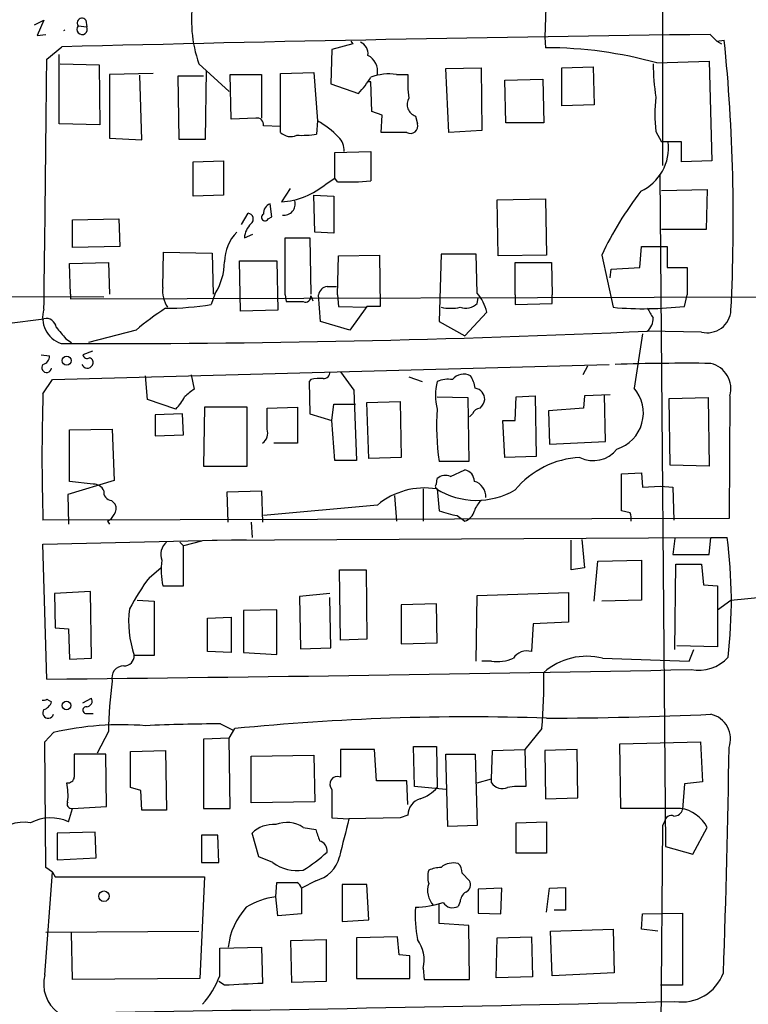
# Model space of a CAD drawing. Extents: x 13 to 1045, y 11 to 909.
# Drawn here: x 236 to 301, y 474 to 561 of the extents above; entities that cross this region are included whole.
import ezdxf

# ---------------------------------------------------------------- set-up
doc = ezdxf.new("R2010")
doc.units = 0
doc.header["$MEASUREMENT"] = 0
doc.layers.add('MAIN', color=5, linetype='CONTINUOUS')

msp = doc.modelspace()

# ---------------------------------------------------------------- linework, layer by layer
at = {"layer": 'MAIN'}
for p, q in [((293.5393, 655.2353), (293.4547, 548.386)), ((283.21, 566.0813), (282.956, 559.816)), ((237.49, 560.9167), (238.3367, 561.34)), ((238.3367, 561.34), (237.744, 559.9853)), ((242.062, 561.34), (242.1467, 560.7473)), ((241.3847, 560.832), (242.1467, 560.7473)), ((237.744, 559.9853), (238.506, 560.07)), ((265.684, 559.4773), (265.8533, 559.2233)), ((282.956, 559.816), (283.0407, 558.8847)), ((297.688, 560.07), (298.2807, 559.4773)), ((298.2807, 559.4773), (298.958, 559.562)), ((298.2807, 559.4773), (298.704, 559.2233)), ((238.5907, 557.8687), (239.9453, 558.9693)), ((263.9907, 558.7153), (263.906, 555.6673)), ((265.8533, 559.2233), (263.9907, 558.7153)), ((239.6913, 552.1113), (239.6913, 558.292)), ((292.9467, 557.53), (297.6033, 557.6993)), ((297.6033, 557.6993), (297.8573, 548.8093)), ((239.776, 557.4453), (243.2473, 557.3607)), ((243.2473, 557.3607), (243.332, 552.0267)), ((252.1373, 557.4453), (254.8467, 554.99)), ((252.73, 550.7567), (252.8147, 556.8527)), ((274.1507, 557.022), (277.2833, 557.1067)), ((274.4047, 551.3493), (274.1507, 557.022)), ((277.2833, 557.1067), (277.368, 551.5187)), ((284.48, 557.1067), (287.274, 557.1913)), ((284.48, 553.72), (284.48, 557.1067)), ((287.274, 557.1913), (287.3587, 553.8047)), ((248.0733, 556.5987), (244.1787, 556.514)), ((244.1787, 556.514), (244.1787, 550.8413)), ((247.0573, 550.672), (246.888, 556.4293)), ((252.5607, 556.3447), (250.2747, 556.3447)), ((250.2747, 556.3447), (250.3593, 550.7567)), ((255.016, 552.5347), (254.9313, 556.514)), ((254.9313, 556.514), (257.7253, 556.514)), ((257.7253, 556.514), (257.7253, 552.6193)), ((259.4187, 556.5987), (262.382, 556.6833)), ((259.4187, 551.8573), (259.4187, 556.5987)), ((262.382, 556.6833), (262.7207, 552.3653)), ((269.748, 556.514), (270.764, 556.514)), ((279.4, 556.006), (282.7867, 556.0907)), ((279.4847, 552.196), (279.4, 556.006)), ((282.7867, 556.0907), (282.8713, 552.196)), ((263.906, 555.6673), (266.3613, 554.8207)), ((267.462, 555.8367), (267.208, 555.8367)), ((267.5467, 553.212), (267.462, 555.8367)), ((287.3587, 553.8047), (284.48, 553.72)), ((257.2173, 552.6193), (255.016, 552.5347)), ((262.7207, 552.3653), (262.636, 551.18)), ((268.478, 552.8733), (267.5467, 553.212)), ((268.3933, 551.3493), (268.478, 552.8733)), ((271.4413, 552.7887), (271.6107, 552.1113)), ((243.332, 552.0267), (239.6913, 552.1113)), ((259.4187, 551.8573), (257.8947, 551.942)), ((259.4187, 551.3493), (259.4187, 551.8573)), ((277.368, 551.5187), (274.4047, 551.3493)), ((282.8713, 552.196), (279.4847, 552.196)), ((244.1787, 550.8413), (247.0573, 550.672)), ((250.3593, 550.7567), (252.73, 550.7567)), ((270.6793, 551.3493), (268.3933, 551.3493)), ((292.862, 551.434), (293.37, 550.5027)), ((295.148, 550.5027), (293.37, 550.5027)), ((295.148, 548.7247), (295.148, 550.5027)), ((264.2447, 549.5713), (267.462, 549.656)), ((264.2447, 547.2853), (264.2447, 549.5713)), ((267.462, 549.656), (267.462, 547.0313)), ((251.6293, 548.7247), (254.3387, 548.8093)), ((251.6293, 545.6767), (251.6293, 548.7247)), ((254.3387, 548.8093), (254.3387, 545.7613)), ((297.8573, 548.8093), (295.148, 548.7247)), ((263.4827, 546.7773), (264.2447, 547.2853)), ((264.4987, 546.9467), (264.2447, 547.2853)), ((293.2007, 547.5393), (293.7087, 487.7647)), ((260.2653, 546.354), (259.5033, 545.1687)), ((293.37, 546.1847), (297.434, 546.2693)), ((297.434, 546.2693), (297.3493, 542.7133)), ((254.3387, 545.7613), (251.6293, 545.6767)), ((262.382, 545.7613), (264.16, 545.6767)), ((262.4667, 542.4593), (262.382, 545.7613)), ((264.16, 545.6767), (264.16, 542.3747)), ((278.7227, 545.338), (283.0407, 545.4227)), ((278.8073, 540.3427), (278.7227, 545.338)), ((283.0407, 545.4227), (283.1253, 540.4273)), ((258.6567, 543.814), (258.4873, 544.9993)), ((240.8767, 543.56), (245.0253, 543.6447)), ((245.0253, 543.6447), (245.11, 541.1893)), ((255.9473, 543.1367), (256.54, 544.1527)), ((258.318, 543.6447), (258.6567, 543.814)), ((240.8767, 541.1047), (240.8767, 543.56)), ((297.3493, 542.7133), (293.37, 542.7133)), ((256.2013, 541.9513), (256.9633, 542.29)), ((259.842, 536.8713), (259.842, 541.9513)), ((259.842, 541.9513), (262.0433, 541.9513)), ((262.0433, 541.9513), (262.128, 536.956)), ((264.16, 542.3747), (262.4667, 542.4593)), ((245.11, 541.1893), (240.8767, 541.1047)), ((291.4227, 539.3267), (291.592, 541.1893)), ((291.592, 541.1893), (293.878, 541.1893)), ((293.878, 541.1893), (293.878, 539.3267)), ((248.92, 537.5487), (249.0047, 540.6813)), ((249.0047, 540.6813), (253.3227, 540.5967)), ((253.3227, 540.5967), (253.4073, 536.956)), ((264.4987, 536.8713), (264.5833, 540.3427)), ((264.5833, 540.3427), (268.224, 540.4273)), ((268.224, 540.4273), (268.3087, 535.8553)), ((273.7273, 540.512), (273.558, 534.5007)), ((276.86, 540.512), (273.7273, 540.512)), ((276.9447, 537.0407), (276.86, 540.512)), ((283.1253, 540.4273), (278.8073, 540.3427)), ((288.036, 540.4273), (289.052, 535.7707)), ((240.6227, 539.6653), (244.094, 539.75)), ((240.7073, 536.956), (240.6227, 539.6653)), ((244.094, 539.75), (244.1787, 536.956)), ((255.8627, 535.432), (255.778, 539.9193)), ((255.778, 539.9193), (259.08, 539.9193)), ((259.08, 539.9193), (259.1647, 535.5167)), ((280.3313, 536.8713), (280.3313, 539.75)), ((280.3313, 539.75), (283.5487, 539.75)), ((283.5487, 539.75), (283.6333, 536.8713)), ((288.8827, 539.1573), (291.4227, 539.3267)), ((293.878, 539.3267), (295.656, 539.3267)), ((295.656, 539.3267), (295.656, 536.8713)), ((288.798, 538.3953), (288.8827, 539.1573)), ((263.5673, 537.6333), (264.414, 537.6333)), ((104.902, 537.0407), (243.6707, 536.702)), ((240.7073, 536.956), (240.7073, 536.5327)), ((240.7073, 536.5327), (338.074, 536.7867)), ((253.5767, 536.956), (253.238, 536.0247)), ((259.842, 536.8713), (259.9267, 536.2787)), ((262.128, 536.7867), (262.2973, 536.3633)), ((262.9747, 534.5007), (262.8053, 536.8713)), ((264.4987, 536.8713), (264.5833, 535.8553)), ((276.9447, 536.1093), (277.0293, 536.6173)), ((280.3313, 536.8713), (280.3313, 536.0247)), ((283.6333, 536.1093), (283.6333, 536.8713)), ((295.402, 535.8553), (295.656, 536.8713)), ((264.5833, 535.8553), (267.1233, 535.7707)), ((267.1233, 535.8553), (265.5993, 533.7387)), ((268.3087, 535.8553), (267.1233, 535.8553)), ((280.3313, 536.0247), (283.6333, 536.1093)), ((259.1647, 535.5167), (255.8627, 535.432)), ((275.844, 533.2307), (277.7913, 535.3473)), ((235.0347, 534.3313), (238.3367, 534.7547)), ((265.5993, 533.7387), (262.9747, 534.5007)), ((273.558, 534.5007), (275.844, 533.2307)), ((246.5493, 533.7387), (242.316, 532.638)), ((291.6767, 533.4), (290.9147, 528.574)), ((296.926, 533.5693), (292.1, 533.654)), ((240.284, 532.9767), (240.792, 532.638)), ((238.0827, 531.5373), (238.8447, 531.4527)), ((242.6547, 531.876), (241.808, 531.5373)), ((239.0987, 529.336), (288.7133, 530.6907)), ((286.766, 530.5213), (286.3427, 529.7593)), ((247.5653, 527.558), (247.396, 529.6747)), ((251.46, 529.7593), (251.714, 528.4893)), ((264.7527, 530.0133), (265.938, 528.4047)), ((270.8487, 529.59), (272.034, 529.1667)), ((238.252, 528.066), (239.0987, 529.336)), ((262.128, 529.336), (261.9587, 529.1667)), ((261.9587, 529.1667), (262.0433, 526.288)), ((265.938, 528.4047), (266.192, 522.1393)), ((273.3887, 527.812), (276.098, 527.7273)), ((280.3313, 525.6953), (280.416, 527.812)), ((280.416, 527.812), (282.1093, 527.8967)), ((282.1093, 527.8967), (282.194, 522.478)), ((286.512, 527.8967), (286.4273, 526.796)), ((288.798, 527.9813), (286.512, 527.8967)), ((288.3747, 523.8327), (288.29, 527.9813)), ((299.466, 527.8967), (299.3813, 516.9747)), ((250.1053, 526.7113), (247.5653, 527.558)), ((263.9907, 525.6953), (264.16, 527.1347)), ((264.16, 527.1347), (266.1073, 527.1347)), ((267.1233, 527.304), (270.0867, 527.3887)), ((267.2927, 522.3087), (267.1233, 527.304)), ((270.0867, 527.3887), (270.1713, 522.3933)), ((276.098, 527.7273), (276.1827, 522.0547)), ((294.0473, 527.6427), (297.5187, 527.7273)), ((294.132, 521.716), (294.0473, 527.6427)), ((297.5187, 527.7273), (297.6033, 521.6313)), ((250.698, 526.288), (248.2427, 526.2033)), ((248.2427, 526.2033), (248.2427, 524.3407)), ((250.7827, 524.4253), (250.698, 526.288)), ((252.6453, 526.8807), (252.5607, 521.6313)), ((256.4553, 526.8807), (252.6453, 526.8807)), ((256.4553, 521.6313), (256.4553, 526.8807)), ((258.2333, 526.796), (260.9427, 526.8807)), ((258.2333, 524.9333), (258.2333, 526.796)), ((260.9427, 526.8807), (260.9427, 523.6633)), ((262.0433, 526.288), (263.9907, 525.6953)), ((276.5213, 526.288), (276.2673, 526.034)), ((286.4273, 526.796), (283.2947, 526.542)), ((283.2947, 526.542), (283.3793, 523.5787)), ((264.2447, 522.1393), (263.9907, 525.6953)), ((279.4, 522.3933), (279.2307, 525.6953)), ((279.2307, 525.6953), (280.3313, 525.6953)), ((240.6227, 524.8487), (244.4327, 524.9333)), ((240.6227, 520.2767), (240.6227, 524.8487)), ((244.4327, 524.9333), (244.602, 520.3613)), ((248.2427, 524.3407), (250.7827, 524.4253)), ((260.9427, 523.6633), (258.826, 523.6633)), ((283.3793, 523.5787), (288.3747, 523.8327)), ((266.192, 522.1393), (264.2447, 522.1393)), ((270.1713, 522.3933), (267.2927, 522.3087)), ((276.1827, 522.0547), (273.558, 522.0547)), ((282.194, 522.478), (279.4, 522.3933)), ((297.6033, 521.6313), (294.132, 521.716)), ((252.5607, 521.6313), (256.4553, 521.6313)), ((274.574, 520.7), (275.844, 521.2927)), ((289.814, 520.954), (291.592, 521.0387)), ((289.814, 517.652), (289.814, 520.954)), ((291.592, 521.0387), (291.6767, 519.7687)), ((244.602, 520.3613), (240.4533, 519.0913)), ((242.7393, 520.0227), (240.6227, 520.2767)), ((273.304, 520.0227), (273.3887, 520.5307)), ((240.4533, 519.0913), (240.538, 516.4667)), ((254.6773, 519.3453), (257.7253, 519.43)), ((254.762, 516.636), (254.6773, 519.3453)), ((257.7253, 519.43), (257.81, 516.636)), ((272.1187, 519.5993), (272.1187, 516.7207)), ((273.3887, 519.5993), (273.558, 517.652)), ((291.6767, 519.7687), (293.2853, 519.8533)), ((293.2853, 519.8533), (294.386, 519.7687)), ((294.386, 519.7687), (294.4707, 516.8053)), ((244.348, 518.5833), (244.6867, 518.2447)), ((268.0547, 518.16), (257.8947, 517.2287)), ((269.5787, 519.0067), (269.748, 516.7207)), ((290.576, 517.4827), (289.814, 517.652)), ((299.3813, 516.9747), (238.252, 516.8053)), ((244.0093, 516.7207), (244.1787, 516.4667)), ((256.794, 516.636), (256.8787, 515.2813)), ((275.1667, 517.2287), (275.844, 516.7207)), ((238.252, 514.6887), (256.3707, 515.112)), ((238.5907, 502.666), (238.252, 514.6887)), ((250.444, 514.858), (250.7827, 514.5193)), ((252.3913, 514.9427), (250.7827, 514.5193)), ((253.3227, 515.0273), (297.7727, 515.2813)), ((285.3267, 512.4027), (285.3267, 515.0273)), ((286.258, 515.112), (286.512, 512.572)), ((294.5553, 515.1967), (294.386, 513.7573)), ((297.6033, 513.7573), (297.7727, 515.2813)), ((297.7727, 515.2813), (299.212, 515.2813)), ((250.7827, 510.9633), (250.7827, 514.5193)), ((287.3587, 509.6087), (287.6973, 513.1647)), ((287.6973, 513.1647), (291.592, 513.2493)), ((291.592, 513.2493), (291.592, 509.6933)), ((294.386, 513.7573), (297.6033, 513.7573)), ((294.5553, 505.2907), (294.64, 512.9107)), ((294.64, 512.9107), (296.926, 512.9107)), ((296.926, 512.9107), (297.0953, 511.048)), ((247.7347, 511.7253), (248.7507, 512.572)), ((264.668, 512.4027), (267.0387, 512.4027)), ((264.7527, 506.1373), (264.668, 512.4027)), ((267.0387, 512.4027), (267.1233, 506.222)), ((286.512, 512.572), (285.3267, 512.4027)), ((242.4853, 510.4553), (239.268, 510.286)), ((239.268, 510.286), (239.3527, 507.238)), ((242.57, 504.5287), (242.4853, 510.4553)), ((248.92, 510.9633), (250.7827, 510.9633)), ((263.8213, 510.286), (261.112, 510.032)), ((276.9447, 510.1167), (285.0727, 510.3707)), ((285.0727, 510.3707), (285.0727, 507.746)), ((297.0953, 511.048), (298.3653, 510.9633)), ((298.3653, 510.9633), (298.3653, 505.5447)), ((246.634, 509.6933), (248.158, 509.6087)), ((248.158, 509.6087), (248.158, 504.7827)), ((261.112, 510.032), (261.1967, 505.3753)), ((263.906, 505.46), (263.8213, 509.9473)), ((276.86, 504.2747), (276.9447, 510.1167)), ((291.592, 509.6933), (288.036, 509.6087)), ((298.3653, 508.8467), (299.5507, 509.6933)), ((299.5507, 509.6933), (302.8527, 510.032)), ((259.08, 508.8467), (256.1167, 508.762)), ((256.1167, 508.762), (256.1167, 505.0367)), ((259.08, 504.8673), (259.08, 508.8467)), ((273.304, 509.3547), (270.1713, 509.27)), ((270.1713, 509.27), (270.1713, 505.7987)), ((273.3887, 505.8833), (273.304, 509.3547)), ((252.8993, 508.0847), (255.016, 508.1693)), ((252.8993, 505.1213), (252.8993, 508.0847)), ((255.016, 508.1693), (255.016, 505.0367)), ((285.0727, 507.746), (281.94, 507.5767)), ((239.3527, 507.238), (240.538, 507.1533)), ((240.538, 507.1533), (240.6227, 504.444)), ((281.94, 507.5767), (281.7707, 505.1213)), ((267.1233, 506.222), (264.7527, 506.1373)), ((270.1713, 505.7987), (273.3887, 505.8833)), ((255.016, 505.0367), (252.8993, 505.1213)), ((256.1167, 505.0367), (259.08, 504.8673)), ((261.1967, 505.3753), (263.906, 505.46)), ((298.3653, 505.5447), (294.7247, 505.6293)), ((295.8253, 504.2747), (296.2487, 505.2907)), ((240.6227, 504.444), (242.57, 504.5287)), ((248.158, 504.7827), (246.38, 504.7827)), ((278.2147, 504.2747), (277.368, 504.2747)), ((288.1207, 504.5287), (295.8253, 504.2747)), ((238.5907, 500.888), (239.014, 500.634)), ((241.808, 500.5493), (242.57, 500.9727)), ((242.2313, 499.618), (242.7393, 499.618)), ((244.094, 498.0093), (243.078, 496.062)), ((254.0847, 498.6867), (255.27, 498.094)), ((254.8467, 497.4167), (255.3547, 498.2633)), ((282.702, 498.2633), (281.178, 496.4007)), ((238.4213, 497.078), (239.1833, 497.9247)), ((254.8467, 497.4167), (252.5607, 497.332)), ((252.5607, 497.332), (252.5607, 491.1513)), ((254.9313, 491.1513), (254.8467, 497.4167)), ((238.506, 485.902), (238.4213, 497.078)), ((246.0413, 496.2313), (249.174, 496.316)), ((246.0413, 493.014), (246.0413, 496.2313)), ((249.174, 496.316), (249.2587, 490.982)), ((267.8007, 496.4007), (264.7527, 496.4007)), ((264.7527, 496.4007), (264.7527, 493.9453)), ((267.97, 493.6067), (267.8007, 496.4007)), ((271.3567, 493.0987), (271.272, 496.6547)), ((271.272, 496.6547), (273.304, 496.6547)), ((273.304, 496.6547), (273.3887, 493.014)), ((278.2147, 493.776), (278.2993, 496.316)), ((278.2993, 496.316), (281.178, 496.4007)), ((281.178, 496.4007), (281.2627, 493.0987)), ((285.8347, 496.4007), (282.956, 496.316)), ((282.956, 496.316), (283.0407, 491.998)), ((285.9193, 492.0827), (285.8347, 496.4007)), ((289.6447, 496.9087), (296.8413, 497.078)), ((289.7293, 491.1513), (289.6447, 496.9087)), ((296.8413, 497.078), (297.0107, 493.522)), ((243.84, 495.9773), (241.046, 495.9773)), ((243.9247, 491.3207), (243.84, 495.9773)), ((256.794, 495.808), (262.382, 495.8927)), ((256.794, 491.6593), (256.794, 495.808)), ((262.382, 495.8927), (262.4667, 491.744)), ((274.32, 489.5427), (274.1507, 495.9773)), ((274.1507, 495.9773), (276.7753, 495.9773)), ((276.7753, 495.9773), (276.9447, 489.6273)), ((270.6793, 493.6067), (267.97, 493.6067)), ((270.764, 491.49), (270.6793, 493.6067)), ((276.9447, 493.4373), (278.2147, 493.776)), ((278.2147, 493.4373), (278.2147, 493.776)), ((246.9727, 492.76), (246.0413, 493.014)), ((247.0573, 490.982), (246.9727, 492.76)), ((263.9907, 492.8447), (263.9907, 490.3047)), ((274.1507, 492.8447), (271.3567, 493.0987)), ((295.402, 493.3527), (295.2327, 491.0667)), ((297.0107, 493.522), (295.402, 493.3527)), ((283.0407, 491.998), (285.9193, 492.0827)), ((240.538, 489.966), (240.8767, 491.1513)), ((240.8767, 491.1513), (243.9247, 491.3207)), ((249.2587, 490.982), (247.0573, 490.982)), ((252.5607, 491.1513), (254.9313, 491.1513)), ((262.4667, 491.744), (256.794, 491.6593)), ((295.0633, 491.1513), (289.7293, 491.1513)), ((263.9907, 490.3047), (265.5147, 490.22)), ((270.0867, 490.3047), (265.5147, 490.22)), ((270.764, 490.5587), (270.0867, 490.3047)), ((261.4507, 489.458), (262.5513, 489.2887)), ((276.9447, 489.6273), (274.32, 489.5427)), ((280.416, 489.8813), (283.1253, 489.966)), ((280.416, 487.172), (280.416, 489.8813)), ((283.1253, 489.966), (283.1253, 487.172)), ((293.4547, 489.6273), (293.2853, 470.154)), ((293.624, 489.966), (293.4547, 489.6273)), ((296.164, 487.0873), (297.434, 489.458)), ((242.9087, 489.0347), (239.522, 488.95)), ((239.522, 488.95), (239.522, 486.5793)), ((242.9933, 486.7487), (242.9087, 489.0347)), ((253.8307, 488.7807), (252.3913, 488.7807)), ((252.3913, 488.7807), (252.3913, 486.3253)), ((253.9153, 486.3253), (253.8307, 488.7807)), ((257.4713, 486.8333), (256.8787, 488.95)), ((293.7087, 487.7647), (296.164, 487.0873)), ((239.522, 486.5793), (242.9933, 486.7487)), ((258.7413, 486.3253), (257.4713, 486.8333)), ((283.1253, 487.172), (280.416, 487.172)), ((239.0987, 485.4787), (238.506, 485.902)), ((252.3913, 486.3253), (253.9153, 486.3253)), ((238.4213, 476.3347), (239.0987, 485.4787)), ((239.0987, 485.4787), (239.3527, 485.0553)), ((239.3527, 485.0553), (252.6453, 485.0553)), ((252.6453, 485.0553), (252.222, 475.996)), ((275.59, 485.394), (276.2673, 484.7167)), ((258.9953, 483.2773), (259.08, 484.5473)), ((262.5513, 484.7167), (261.2813, 484.0393)), ((261.2813, 484.0393), (261.2813, 481.7533)), ((264.922, 484.378), (264.922, 481.076)), ((267.1233, 484.378), (264.922, 484.378)), ((267.2927, 481.2453), (267.1233, 484.378)), ((279.146, 484.0393), (277.0293, 483.9547)), ((277.0293, 483.9547), (277.0293, 481.838)), ((279.0613, 481.7533), (279.146, 484.0393)), ((283.1253, 481.9227), (283.3793, 484.0393)), ((283.3793, 484.0393), (284.8187, 484.124)), ((284.8187, 484.124), (284.8187, 482.092)), ((259.1647, 481.584), (258.9953, 483.2773)), ((273.558, 480.9067), (273.558, 482.6)), ((275.4207, 482.854), (275.2513, 482.4307)), ((261.2813, 481.7533), (259.1647, 481.584)), ((277.0293, 481.838), (279.0613, 481.7533)), ((284.8187, 482.092), (283.8027, 482.092)), ((291.592, 480.3987), (291.6767, 481.7533)), ((291.6767, 481.7533), (295.2327, 481.838)), ((295.2327, 481.838), (295.2327, 475.4033)), ((264.922, 481.076), (267.2927, 481.2453)), ((276.1827, 480.7373), (273.558, 480.9067)), ((276.2673, 475.9113), (276.1827, 480.7373)), ((238.506, 480.1447), (252.1373, 480.2293)), ((240.8767, 475.9113), (240.792, 480.06)), ((269.8327, 479.7213), (266.192, 479.6367)), ((266.192, 479.6367), (266.192, 475.996)), ((270.002, 478.1127), (269.8327, 479.7213)), ((278.638, 476.0807), (278.7227, 479.6367)), ((278.7227, 479.6367), (281.7707, 479.7213)), ((281.7707, 479.7213), (281.8553, 476.1653)), ((283.464, 480.2293), (289.052, 480.3987)), ((283.6333, 476.25), (283.464, 480.2293)), ((289.052, 480.3987), (289.1367, 476.504)), ((293.0313, 480.2293), (291.592, 480.3987)), ((254, 478.7053), (257.7253, 478.79)), ((254, 476.25), (254, 478.7053)), ((257.7253, 478.79), (257.81, 475.5727)), ((260.35, 479.3827), (263.4827, 479.4673)), ((260.4347, 475.6573), (260.35, 479.3827)), ((263.4827, 479.4673), (263.4827, 475.742)), ((270.9333, 478.028), (270.002, 478.1127)), ((270.9333, 475.996), (270.9333, 478.028)), ((272.1187, 476.9273), (272.2033, 475.9113)), ((281.8553, 476.1653), (278.638, 476.0807)), ((289.1367, 476.504), (283.6333, 476.25)), ((252.222, 475.996), (240.8767, 475.9113)), ((254.4233, 475.4033), (253.9153, 475.742)), ((263.4827, 475.742), (260.4347, 475.6573)), ((266.192, 475.996), (270.9333, 475.996)), ((272.2033, 475.9113), (276.2673, 475.9113)), ((295.2327, 475.4033), (293.2853, 475.4033))]:
    msp.add_line(p, q, dxfattribs=at)
for centre, radius in [((240.3596, 531.0268), 0.3985), ((240.3501, 500.3152), 0.395), ((243.6876, 483.334), 0.4654)]:
    msp.add_circle(centre, radius, dxfattribs=at)
for centre, radius, start, end in [((263.7403, 561.3973), 12.2576, 171.130165, 198.808923), ((241.7233, 561.0861), 0.4233, 36.856362, 216.886139), ((239.879, 560.729), 0.3977, 306.348334, 323.651666), ((241.7366, 560.5277), 0.4652, 139.148904, 28.168121), ((358.435, -4141.8573), 4702.3197, 90.7401971, 91.4438998), ((266.1015, 558.3613), 1.1171, 352.07661, 67.406174), ((139.4979, 543.6015), 160.2569, 357.108257, 5.715748), ((283.0927, 522.3699), 36.5148, 74.343895, 90.081594), ((-5328.3912, 610.2351), 5567.2282, 359.2318746, 359.4610572), ((266.4338, 556.7618), 1.6398, 351.308032, 61.8268), ((316.7336, 558.0207), 24.1325, 181.366256, 188.432058), ((261.4428, 559.7227), 6.9442, 315.096266, 330.089225), ((269.113, 551.8146), 4.7421, 82.304595, 110.374752), ((283.4985, 555.9635), 12.7464, 177.524701, 187.058), ((271.8344, 553.847), 1.1289, 150.8261, 249.622749), ((306.5303, 552.958), 13.753, 173.637863, 186.362137), ((257.3231, 552.0477), 0.5813, 349.52324, 100.486452), ((258.8943, 545.4887), 7.8695, 43.704072, 60.906785), ((271.0035, 551.9033), 0.6418, 239.663891, 18.909203), ((260.3167, 552.2331), 1.26, 224.543393, 295.442426), ((261.3236, 560.0256), 8.9424, 267.015466, 278.439269), ((263.4032, 549.7173), 1.6893, 357.920331, 45.685943), ((289.6773, 550.0066), 4.314, 295.100179, 6.603461), ((259.1259, 551.8289), 6.6709, 273.243195, 310.776437), ((265.2606, 572.2003), 25.2651, 268.271913, 274.99864), ((316.7022, 526.784), 31.7473, 142.523949, 154.548503), ((258.8463, 544.1167), 0.9528, 112.13417, 182.929668), ((259.7275, 544.9744), 1.0008, 261.988097, 16.180516), ((256.472, 543.6338), 0.5233, 307.975814, 82.534135), ((258.0338, 543.7838), 0.3164, 116.079162, 333.920838), ((258.0731, 541.8511), 1.8744, 133.030578, 176.935804), ((258.1949, 539.7961), 3.7718, 135.082709, 179.413634), ((248.996, 539.867), 5.4274, 327.564352, 359.659014), ((251.6847, 537.2675), 2.779, 174.192369, 212.589791), ((263.6943, 536.7443), 0.898, 98.130102, 171.869898), ((261.6428, 536.7281), 0.4887, 246.855286, 6.88654), ((273.8979, 534.4591), 3.9934, 12.850944, 40.275114), ((261.2839, 516.621), 22.5859, 122.42331, 130.721262), ((249.1648, 560.3473), 24.6613, 270.021374, 279.506858), ((260.6887, 917.2783), 381.0004, 269.885409, 270.114592), ((274.574, 539.9604), 4.2744, 258.574925, 281.425075), ((275.8865, 537.2733), 1.5731, 252.776773, 312.274179), ((291.8112, 567.0194), 31.3703, 264.95398, 276.572768), ((504.0472, 662.2736), 246.8725, 210.848186, 211.077349), ((240.665, 534.8604), 2.4433, 162.348149, 250.78045), ((291.211, 534.7365), 1.4008, 309.394452, 4.208596), ((297.4394, 535.6198), 2.1138, 255.943377, 357.204326), ((238.5405, 533.8733), 0.9047, 7.583762, 103.019302), ((493.8481, 745.1493), 330.6236, 219.692091, 219.921285), ((243.6727, 1591.8247), 1059.2783, 269.7938106, 272.6203194), ((238.104, 531.4173), 0.7415, 281.51299, 2.736234), ((242.189, 531.6079), 0.3875, 190.497939, 303.11188), ((238.5811, 530.4047), 0.436, 139.008159, 353.05913), ((242.2102, 530.8811), 0.5227, 201.357754, 328.246733), ((242.3018, 530.8599), 0.4348, 324.26622, 76.852289), ((295.5709, 321.1018), 209.6851, 89.398354, 91.735273), ((297.2112, 528.5077), 2.3361, 344.838238, 76.092245), ((263.2429, 529.9991), 0.5786, 268.593643, 1.406357), ((275.7501, 528.5437), 1.2812, 61.97881, 141.799068), ((273.6281, 527.9954), 3.1999, 10.417271, 31.654071), ((262.9324, 526.0766), 3.3572, 84.936598, 103.863222), ((277.6202, 527.939), 4.406, 163.820784, 196.179216), ((274.3623, 526.8807), 2.4847, 81.179503, 113.068998), ((417.7143, 522.4356), 179.5506, 178.203008, 181.79696), ((246.6318, 529.9301), 4.7356, 317.179549, 333.431161), ((420.6179, 316.4728), 271.0711, 128.542738, 128.771917), ((276.5818, 527.552), 1.0402, 0.330485, 79.278832), ((288.3913, 526.36), 3.357, 287.320323, 41.263315), ((275.9944, 527.9636), 1.6774, 315.886457, 346.006836), ((293.2547, 525.1022), 19.9311, 175.369284, 188.795141), ((277.2773, 525.9856), 0.8142, 95.539741, 158.198591), ((257.1329, 524.5945), 1.1513, 306.021885, 17.112973), ((287.2771, 524.7787), 2.6651, 243.517635, 322.473091), ((286.4555, 514.4628), 7.939, 92.648146, 140.480514), ((274.1083, 519.7265), 1.0791, 64.43462, 131.822252), ((275.6553, 520.2746), 1.0354, 0.116207, 79.499656), ((242.7878, 519.0708), 0.9531, 22.138512, 92.91674), ((273.4522, 519.8322), 0.2414, 127.88123, 254.749045), ((276.3169, 518.9346), 1.3932, 355.995253, 74.436484), ((244.3974, 519.3171), 0.7354, 171.169134, 266.148614), ((272.2455, 513.1677), 6.5181, 80.654153, 130.011871), ((276.8882, 525.4133), 6.83, 238.347103, 300.272741), ((243.8769, 517.8488), 0.9014, 323.553434, 26.053368), ((279.1598, 516.7351), 2.6338, 135.435321, 159.627527), ((243.2896, 518.0332), 1.4969, 298.737847, 331.253601), ((276.5829, 525.8793), 8.7658, 249.813232, 260.702516), ((275.3878, 517.986), 1.345, 289.826612, 345.62178), ((289.0925, 516.9321), 1.5824, 352.322568, 20.362373), ((250.1729, 513.7573), 1.4308, 129.711746, 200.79601), ((256.5003, 509.6078), 43.0869, 353.343479, 7.566445), ((256.5614, 512.391), 7.7736, 173.660948, 190.582981), ((266.6093, 497.7515), 23.4844, 143.485623, 151.572142), ((255.295, 507.7882), 9.408, 173.021151, 198.630425), ((281.3766, 503.7114), 1.4639, 74.38308, 146.063531), ((245.5079, 504.7234), 0.8741, 266.116598, 3.889941), ((278.765, 507.6472), 3.4171, 260.732565, 294.131033), ((286.717, 498.8468), 5.8527, 76.123074, 131.077532), ((296.6747, 506.9763), 3.5297, 258.892534, 317.974178), ((179.9383, 6425.4815), 5923.1059, 270.56736959, 271.12271633), ((245.4634, 502.782), 1.0694, 90.787613, 195.472204), ((232.8694, 502.4528), 50.0084, 355.19436, 0.923378), ((280.63, 497.5081), 36.5394, 172.153104, 179.214067), ((238.2943, 501.2693), 0.483, 254.755286, 307.859376), ((238.0403, 500.9304), 1.0178, 286.930557, 343.069443), ((242.1299, 500.7186), 0.5082, 271.894503, 30.000795), ((238.7176, 499.6603), 0.4826, 142.111481, 344.745922), ((242.115, 499.9038), 0.3085, 84.102776, 292.14278), ((276.3274, 287.4127), 211.8911, 88.161518, 95.680362), ((282.6517, 836.665), 337.4706, 270.080408, 272.568104), ((297.2602, 497.3368), 2.2555, 340.124543, 76.86639), ((245.2792, 470.6485), 27.9491, 85.656387, 102.597893), ((255.0712, 327.6017), 171.0878, 90.330372, 92.571218), ((-567.1071, 508.467), 866.5701, 357.8861946, 359.2133709), ((749.0456, 494.9613), 508.0006, 179.885409, 180.114592), ((240.4764, 493.9992), 0.5721, 259.14965, 354.594323), ((264.4939, 493.3104), 0.6856, 67.823049, 222.783549), ((235.3334, 492.337), 5.1541, 353.393293, 12.326361), ((270.6793, 495.4271), 3.6282, 289.069673, 318.310462), ((279.1883, 494.0892), 1.1717, 213.805348, 293.418822), ((280.7973, 486.6181), 6.4973, 85.892393, 100.134872), ((272.2929, 490.53), 1.5292, 106.261404, 178.924589), ((240.7939, 491.5397), 0.3972, 149.043666, 282.034297), ((294.5059, 491.2149), 0.7418, 267.279935, 348.474956), ((294.614, 488.0161), 3.1673, 27.081208, 81.84457), ((238.9341, 486.3485), 3.9572, 66.088819, 116.777439), ((1111.7951, 276.8445), 872.7655, 165.8487734, 166.0779484), ((294.2537, 489.8761), 0.6361, 70.052295, 171.874993), ((236.6021, 486.0199), 3.9003, 81.905215, 136.675737), ((258.779, 486.9923), 2.7283, 85.45279, 134.147606), ((259.9857, 487.2914), 2.6154, 55.934439, 112.252157), ((516.7129, 573.4531), 267.7345, 198.322042, 198.551232), ((262.6359, 487.3696), 0.9382, 353.088589, 74.285299), ((253.518, 498.282), 14.918, 302.124098, 312.348431), ((261.8679, 487.5168), 2.8823, 283.715628, 346.282441), ((260.9491, 489.3992), 3.7846, 234.312555, 277.616253), ((273.8756, 482.7478), 3.1577, 92.691875, 113.297943), ((274.8094, 484.631), 1.6692, 74.64915, 130.410304), ((274.6042, 485.4907), 0.9906, 354.397613, 49.212375), ((274.4896, 485.0553), 1.9549, 162.351018, 197.646189), ((259.969, 929.0468), 444.5004, 269.885409, 270.114592), ((260.703, 483.9878), 0.5806, 5.089001, 74.515509), ((274.4387, 483.8369), 1.9171, 160.946918, 223.581795), ((275.59, 484.378), 0.7573, 296.568435, 26.568435), ((259.6483, 477.2731), 6.0396, 96.206933, 122.866497), ((276.521, 482.7696), 1.1035, 122.461635, 175.613639), ((260.9002, 478.155), 6.171, 137.22291, 174.093732), ((283.0424, 481.5843), 11.6261, 176.24349, 190.491567), ((271.1194, 491.5465), 9.2061, 272.003803, 287.558522), ((274.7628, 483.3553), 1.0457, 214.082134, 297.849132), ((269.3247, 477.6893), 2.896, 344.744881, 37.874984), ((241.5165, 475.5173), 3.2013, 165.206699, 233.376013), ((246.2015, 479.2019), 8.3385, 318.805219, 339.267268), ((295.1656, 477.8668), 3.9502, 261.112355, 339.818621), ((273.2034, 133.8851), 342.0342, 92.579493, 93.147527), ((172.395, 5594.3847), 5121.8777, 270.7518839, 271.3666733)]:
    msp.add_arc(centre, radius, start, end, dxfattribs=at)

doc.saveas('drawing.dxf')
